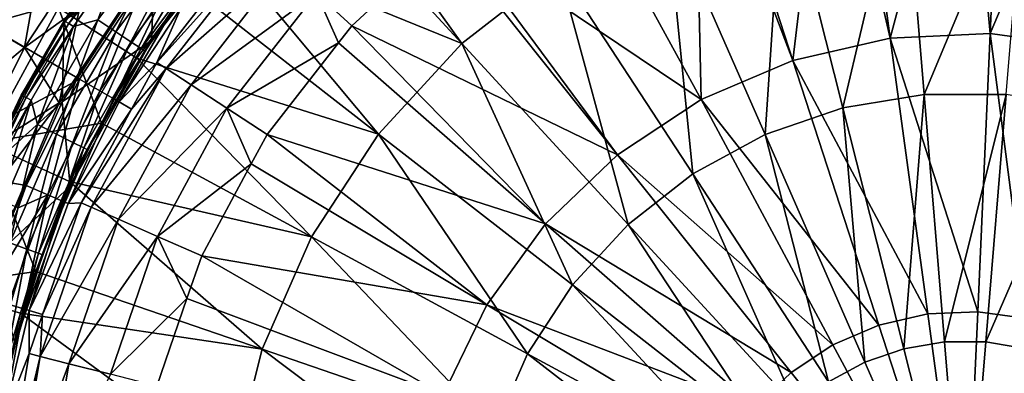
# Model space of a CAD drawing. Extents: x -39 to 39, y -109 to 0.
# Drawn here: x -25 to 1, y -64 to -55 of the extents above; entities that cross this region are included whole.
import ezdxf

# ---------------------------------------------------------------- set-up
doc = ezdxf.new("R2010")
doc.units = 0
for name, color, linetype in [('L1', 7, 'CONTINUOUS'), ('L3', 7, 'CONTINUOUS'), ('L4', 7, 'CONTINUOUS')]:
    doc.layers.add(name, color=color, linetype=linetype)

msp = doc.modelspace()

# ---------------------------------------------------------------- linework, layer by layer
at = {"layer": 'L1', "color": 7}
for points in [[(-1.999963, -55.05568, -10.16977), (-2.987642, -47.78215, -11.25421), (0, -47.53459, -11.25421)], [(-1.999963, -55.05568, -10.16977), (0, -47.53459, -11.25421), (0.668448, -54.93584, -10.16977)], [(0, -47.53459, -11.25421), (0.99486, -47.61703, -11.25421), (0.668448, -54.93584, -10.16977)], [(0.668448, -54.93584, -10.16977), (0.99486, -47.61703, -11.25421), (3.668058, -47.83854, -11.25421)], [(-4.604093, -55.65006, -10.16977), (-6.879846, -48.65187, -11.25421), (-3.668058, -47.83854, -11.25421)], [(-4.604093, -55.65006, -10.16977), (-3.668058, -47.83854, -11.25421), (-1.999963, -55.05568, -10.16977)], [(-3.668058, -47.83854, -11.25421), (-2.987642, -47.78215, -11.25421), (-1.999963, -55.05568, -10.16977)], [(0.668448, -54.93584, -10.16977), (3.668058, -47.83854, -11.25421), (3.315375, -55.29439, -10.16977)], [(-7.236061, -48.74207, -11.25421), (-6.879846, -48.65187, -11.25421), (-4.604093, -55.65006, -10.16977)], [(-7.060245, -56.69987, -10.16977), (-10.60668, -50.22057, -11.25421), (-7.236061, -48.74207, -11.25421)], [(-7.060245, -56.69987, -10.16977), (-7.236061, -48.74207, -11.25421), (-4.604093, -55.65006, -10.16977)], [(-17.2356, -49.92906, 13.44536), (-17.79418, -50.48765, 13.44536), (-13.45581, -55.20309, 11.73118)], [(-10.86643, -53.18769, 11.73118), (-17.2356, -49.92906, 13.44536), (-13.45581, -55.20309, 11.73118)], [(-13.68798, -52.23368, -11.25421), (-10.60668, -50.22057, -11.25421), (-7.060245, -56.69987, -10.16977)], [(-3.266421, -56.9212, 10.49998), (-1.640635, -50.02047, 11.73118), (-4.877154, -50.56056, 11.73118)], [(-3.266421, -56.9212, 10.49998), (-1.098798, -56.55948, 10.49998), (-1.640635, -50.02047, 11.73118)], [(1.640635, -50.02047, 11.73118), (-1.640635, -50.02047, 11.73118), (-1.098798, -56.55948, 10.49998)], [(1.098798, -56.55948, 10.49998), (1.640635, -50.02047, 11.73118), (-1.098798, -56.55948, 10.49998)], [(-17.79418, -50.48765, 13.44536), (-19.89094, -52.58441, 13.44536), (-13.45581, -55.20309, 11.73118)], [(-4.877154, -50.56056, 11.73118), (-7.980636, -51.62598, 11.73118), (-5.344945, -57.63475, 10.49998)], [(-4.877154, -50.56056, 11.73118), (-5.344945, -57.63475, 10.49998), (-3.266421, -56.9212, 10.49998)], [(-28.41373, -53.41532, 14.35599), (-23.83788, -51.19581, 12.40936), (-26.19788, -54.69465, 12.40936)], [(-26.19788, -54.69465, 12.40936), (-23.83788, -51.19581, 12.40936), (-21.92685, -53.49607, 11.05269)], [(-7.980636, -51.62598, 11.73118), (-10.86643, -53.18769, 11.73118), (-7.277673, -58.68069, 10.49998)], [(-7.980636, -51.62598, 11.73118), (-7.277673, -58.68069, 10.49998), (-5.344945, -57.63475, 10.49998)], [(-21.60482, -55.70487, -8.352357), (-18.98689, -52.34134, -8.352357), (-18.76795, -52.54288, -9.603607)], [(-20.94873, -54.22425, 9.380213), (-18.98689, -52.34134, -8.352357), (-21.60482, -55.70487, -8.352357)], [(-9.289474, -58.17137, -10.16977), (-13.88105, -52.41141, -11.25421), (-13.68798, -52.23368, -11.25421)], [(-9.289474, -58.17137, -10.16977), (-13.68798, -52.23368, -11.25421), (-7.060245, -56.69987, -10.16977)], [(-21.60482, -55.70487, -8.352357), (-18.76795, -52.54288, -9.603607), (-21.3557, -55.86763, -9.603607)], [(-21.3557, -55.86763, -9.603607), (-18.76795, -52.54288, -9.603607), (-18.18364, -53.08078, -10.61526)], [(-19.89094, -52.58441, 13.44536), (-20.71981, -53.69164, 13.44536), (-15.67816, -57.6172, 11.73118)], [(-13.45581, -55.20309, 11.73118), (-19.89094, -52.58441, 13.44536), (-15.67816, -57.6172, 11.73118)], [(-17.34136, -53.85615, -11.20137), (-13.88105, -52.41141, -11.25421), (-16.39591, -54.7265, -11.25421)], [(-16.39591, -54.7265, -11.25421), (-13.88105, -52.41141, -11.25421), (-9.289474, -58.17137, -10.16977)], [(-26.20801, -57.8512, 14.51788), (-24.23791, -54.24324, 14.51788), (-26.08804, -53.05423, 16.10675)], [(-21.3557, -55.86763, -9.603607), (-18.18364, -53.08078, -10.61526), (-20.69083, -56.30201, -10.61526)], [(-20.69083, -56.30201, -10.61526), (-18.18364, -53.08078, -10.61526), (-17.34136, -53.85615, -11.20137)], [(-10.86643, -53.18769, 11.73118), (-13.45581, -55.20309, 11.73118), (-9.011885, -60.03048, 10.49998)], [(-7.277673, -58.68069, 10.49998), (-10.86643, -53.18769, 11.73118), (-9.011885, -60.03048, 10.49998)], [(-26.19788, -54.69465, 12.40936), (-21.92685, -53.49607, 11.05269), (-23.67368, -56.152, 11.05269)], [(-24.23791, -54.24324, 14.51788), (-22.14136, -55.59061, 13.44536), (-20.71981, -53.69164, 13.44536)], [(-21.92685, -53.49607, 11.05269), (-23.12903, -56.46645, 10.68213), (-23.67368, -56.152, 11.05269)], [(-21.92685, -53.49607, 11.05269), (-21.42239, -53.87162, 10.68213), (-23.12903, -56.46645, 10.68213)], [(-20.71981, -53.69164, 13.44536), (-22.14136, -55.59061, 13.44536), (-15.67816, -57.6172, 11.73118)], [(-21.42239, -53.87162, 10.68213), (-22.7566, -56.68147, 10.09231), (-23.12903, -56.46645, 10.68213)], [(-21.42239, -53.87162, 10.68213), (-21.07744, -54.12843, 10.09231), (-22.7566, -56.68147, 10.09231)], [(-20.69083, -56.30201, -10.61526), (-17.34136, -53.85615, -11.20137), (-19.73241, -56.92817, -11.20137)], [(-19.73241, -56.92817, -11.20137), (-17.34136, -53.85615, -11.20137), (-16.75069, -55.18233, -11.25421)], [(-17.34136, -53.85615, -11.20137), (-16.39591, -54.7265, -11.25421), (-16.75069, -55.18233, -11.25421)], [(-21.07744, -54.12843, 10.09231), (-22.61764, -56.7617, 9.380213), (-22.7566, -56.68147, 10.09231)], [(-21.07744, -54.12843, 10.09231), (-20.94873, -54.22425, 9.380213), (-22.61764, -56.7617, 9.380213)], [(-23.0886, -57.32536, 13.44536), (-24.23791, -54.24324, 14.51788), (-26.20801, -57.8512, 14.51788)], [(-23.0886, -57.32536, 13.44536), (-22.14136, -55.59061, 13.44536), (-24.23791, -54.24324, 14.51788)], [(-20.94873, -54.22425, 9.380213), (-21.60482, -55.70487, -8.352357), (-22.61764, -56.7617, 9.380213)], [(-28.04797, -58.48788, 12.40936), (-26.19788, -54.69465, 12.40936), (-23.67368, -56.152, 11.05269)], [(-11.22013, -60.01727, -10.16977), (-16.75069, -55.18233, -11.25421), (-16.39591, -54.7265, -11.25421)], [(-11.22013, -60.01727, -10.16977), (-16.39591, -54.7265, -11.25421), (-9.289474, -58.17137, -10.16977)], [(0.668448, -54.93584, -10.16977), (0.334793, -62.36525, -9.517628), (-1.999963, -55.05568, -10.16977)], [(0.668448, -54.93584, -10.16977), (1.66051, -62.54483, -9.517628), (0.334793, -62.36525, -9.517628)], [(3.315375, -55.29439, -10.16977), (1.66051, -62.54483, -9.517628), (0.668448, -54.93584, -10.16977)], [(-19.73241, -56.92817, -11.20137), (-16.75069, -55.18233, -11.25421), (-18.6566, -57.63103, -11.25421)], [(-18.6566, -57.63103, -11.25421), (-16.75069, -55.18233, -11.25421), (-11.22013, -60.01727, -10.16977)], [(-13.45581, -55.20309, 11.73118), (-15.67816, -57.6172, 11.73118), (-10.50028, -61.64731, 10.49998)], [(-9.011885, -60.03048, 10.49998), (-13.45581, -55.20309, 11.73118), (-10.50028, -61.64731, 10.49998)], [(-1.999963, -55.05568, -10.16977), (-1.001684, -62.42527, -9.517628), (-4.604093, -55.65006, -10.16977)], [(-1.999963, -55.05568, -10.16977), (0.334793, -62.36525, -9.517628), (-1.001684, -62.42527, -9.517628)], [(-22.14136, -55.59061, 13.44536), (-23.0886, -57.32536, 13.44536), (-17.47284, -60.36417, 11.73118)], [(-22.61764, -56.7617, 9.380213), (-21.60482, -55.70487, -8.352357), (-22.28068, -56.95375, -8.352357)], [(-22.28068, -56.95375, -8.352357), (-21.60482, -55.70487, -8.352357), (-21.3557, -55.86763, -9.603607)], [(-15.67816, -57.6172, 11.73118), (-22.14136, -55.59061, 13.44536), (-17.47284, -60.36417, 11.73118)], [(-4.604093, -55.65006, -10.16977), (-2.305966, -62.72297, -9.517628), (-7.060245, -56.69987, -10.16977)], [(-4.604093, -55.65006, -10.16977), (-1.001684, -62.42527, -9.517628), (-2.305966, -62.72297, -9.517628)], [(-22.28068, -56.95375, -8.352357), (-21.3557, -55.86763, -9.603607), (-23.63344, -59.45341, -8.352357)], [(-23.63344, -59.45341, -8.352357), (-21.3557, -55.86763, -9.603607), (-23.36092, -59.57295, -9.603607)], [(-23.36092, -59.57295, -9.603607), (-21.3557, -55.86763, -9.603607), (-20.69083, -56.30201, -10.61526)], [(-28.04797, -58.48788, 12.40936), (-23.67368, -56.152, 11.05269), (-25.10036, -58.99276, 11.05269)], [(-23.67368, -56.152, 11.05269), (-24.52289, -59.24186, 10.68213), (-25.10036, -58.99276, 11.05269)], [(-23.67368, -56.152, 11.05269), (-23.12903, -56.46645, 10.68213), (-24.52289, -59.24186, 10.68213)], [(-23.36092, -59.57295, -9.603607), (-20.69083, -56.30201, -10.61526), (-22.63362, -59.89197, -10.61526)], [(-22.63362, -59.89197, -10.61526), (-20.69083, -56.30201, -10.61526), (-19.73241, -56.92817, -11.20137)], [(-23.12903, -56.46645, 10.68213), (-24.12802, -59.41219, 10.09231), (-24.52289, -59.24186, 10.68213)], [(-23.12903, -56.46645, 10.68213), (-22.7566, -56.68147, 10.09231), (-24.12802, -59.41219, 10.09231)], [(-1.637716, -63.35281, 9.758542), (-1.098798, -56.55948, 10.49998), (-3.266421, -56.9212, 10.49998)], [(-0.550915, -63.17145, 9.758542), (-1.098798, -56.55948, 10.49998), (-1.637716, -63.35281, 9.758542)], [(1.098798, -56.55948, 10.49998), (-1.098798, -56.55948, 10.49998), (-0.550915, -63.17145, 9.758542)], [(-0.550915, -63.17145, 9.758542), (0.550915, -63.17145, 9.758542), (1.098798, -56.55948, 10.49998)], [(1.098798, -56.55948, 10.49998), (0.550915, -63.17145, 9.758542), (3.266421, -56.9212, 10.49998)], [(-22.7566, -56.68147, 10.09231), (-23.98069, -59.47574, 9.380213), (-24.12802, -59.41219, 10.09231)], [(-22.7566, -56.68147, 10.09231), (-22.61764, -56.7617, 9.380213), (-23.98069, -59.47574, 9.380213)], [(-22.61764, -56.7617, 9.380213), (-22.28068, -56.95375, -8.352357), (-23.98069, -59.47574, 9.380213)], [(-7.060245, -56.69987, -10.16977), (-3.536132, -63.24877, -9.517628), (-9.289474, -58.17137, -10.16977)], [(-7.060245, -56.69987, -10.16977), (-2.305966, -62.72297, -9.517628), (-3.536132, -63.24877, -9.517628)], [(-23.98069, -59.47574, 9.380213), (-22.28068, -56.95375, -8.352357), (-23.63344, -59.45341, -8.352357)], [(-22.63362, -59.89197, -10.61526), (-19.73241, -56.92817, -11.20137), (-21.58521, -60.35185, -11.20137)], [(-21.58521, -60.35185, -11.20137), (-19.73241, -56.92817, -11.20137), (-19.08165, -58.41647, -11.25421)], [(-19.73241, -56.92817, -11.20137), (-18.6566, -57.63103, -11.25421), (-19.08165, -58.41647, -11.25421)], [(-3.266421, -56.9212, 10.49998), (-5.344945, -57.63475, 10.49998), (-2.679845, -63.71057, 9.758542)], [(-3.266421, -56.9212, 10.49998), (-2.679845, -63.71057, 9.758542), (-1.637716, -63.35281, 9.758542)], [(1.637716, -63.35281, 9.758542), (3.266421, -56.9212, 10.49998), (0.550915, -63.17145, 9.758542)], [(-26.20801, -57.8512, 14.51788), (-23.94104, -58.88649, 13.44536), (-23.0886, -57.32536, 13.44536)], [(-23.0886, -57.32536, 13.44536), (-23.94104, -58.88649, 13.44536), (-17.47284, -60.36417, 11.73118)], [(-12.79016, -62.17823, -10.16977), (-19.08165, -58.41647, -11.25421), (-18.6566, -57.63103, -11.25421)], [(-12.79016, -62.17823, -10.16977), (-18.6566, -57.63103, -11.25421), (-11.22013, -60.01727, -10.16977)], [(-15.67816, -57.6172, 11.73118), (-17.47284, -60.36417, 11.73118), (-11.70225, -63.48706, 10.49998)], [(-10.50028, -61.64731, 10.49998), (-15.67816, -57.6172, 11.73118), (-11.70225, -63.48706, 10.49998)], [(-5.344945, -57.63475, 10.49998), (-7.277673, -58.68069, 10.49998), (-3.648875, -64.23498, 9.758542)], [(-5.344945, -57.63475, 10.49998), (-3.648875, -64.23498, 9.758542), (-2.679845, -63.71057, 9.758542)], [(-24.83912, -61.29433, 13.44536), (-26.20801, -57.8512, 14.51788), (-27.64458, -61.70282, 14.51788)], [(-24.83912, -61.29433, 13.44536), (-23.94104, -58.88649, 13.44536), (-26.20801, -57.8512, 14.51788)], [(-21.58521, -60.35185, -11.20137), (-19.08165, -58.41647, -11.25421), (-20.40838, -60.86805, -11.25421)], [(-20.40838, -60.86805, -11.25421), (-19.08165, -58.41647, -11.25421), (-12.79016, -62.17823, -10.16977)], [(-9.289474, -58.17137, -10.16977), (-4.652645, -63.98576, -9.517628), (-11.22013, -60.01727, -10.16977)], [(-9.289474, -58.17137, -10.16977), (-3.536132, -63.24877, -9.517628), (-4.652645, -63.98576, -9.517628)], [(-25.10036, -58.99276, 11.05269), (-25.31769, -59.58987, 11.05269), (-28.04797, -58.48788, 12.40936)], [(-7.277673, -58.68069, 10.49998), (-9.011885, -60.03048, 10.49998), (-4.518373, -64.91174, 9.758542)], [(-4.518373, -64.91174, 9.758542), (-3.648875, -64.23498, 9.758542), (-7.277673, -58.68069, 10.49998)], [(-23.94104, -58.88649, 13.44536), (-24.83912, -61.29433, 13.44536), (-18.79091, -63.36907, 11.73118)], [(-17.47284, -60.36417, 11.73118), (-23.94104, -58.88649, 13.44536), (-18.79091, -63.36907, 11.73118)], [(-24.52289, -59.24186, 10.68213), (-25.31769, -59.58987, 11.05269), (-25.10036, -58.99276, 11.05269)], [(-25.58513, -62.16032, 10.68213), (-26.18761, -61.97995, 11.05269), (-24.52289, -59.24186, 10.68213)], [(-24.52289, -59.24186, 10.68213), (-26.18761, -61.97995, 11.05269), (-25.31769, -59.58987, 11.05269)], [(-24.52289, -59.24186, 10.68213), (-25.17315, -62.28365, 10.09231), (-25.58513, -62.16032, 10.68213)], [(-24.52289, -59.24186, 10.68213), (-24.12802, -59.41219, 10.09231), (-25.17315, -62.28365, 10.09231)], [(-24.12802, -59.41219, 10.09231), (-25.01943, -62.32967, 9.380213), (-25.17315, -62.28365, 10.09231)], [(-24.12802, -59.41219, 10.09231), (-23.98069, -59.47574, 9.380213), (-25.01943, -62.32967, 9.380213)], [(-23.98069, -59.47574, 9.380213), (-23.63344, -59.45341, -8.352357), (-25.01943, -62.32967, 9.380213)], [(-25.01943, -62.32967, 9.380213), (-23.63344, -59.45341, -8.352357), (-24.65888, -62.44043, -8.352357)], [(-24.65888, -62.44043, -8.352357), (-23.63344, -59.45341, -8.352357), (-23.36092, -59.57295, -9.603607)], [(-24.65888, -62.44043, -8.352357), (-23.36092, -59.57295, -9.603607), (-24.72892, -63.55779, -9.603607)], [(-24.72892, -63.55779, -9.603607), (-23.36092, -59.57295, -9.603607), (-22.63362, -59.89197, -10.61526)], [(-24.72892, -63.55779, -9.603607), (-22.63362, -59.89197, -10.61526), (-23.95903, -63.75275, -10.61526)], [(-23.95903, -63.75275, -10.61526), (-22.63362, -59.89197, -10.61526), (-21.58521, -60.35185, -11.20137)], [(-11.22013, -60.01727, -10.16977), (-5.619617, -64.91029, -9.517628), (-12.79016, -62.17823, -10.16977)], [(-11.22013, -60.01727, -10.16977), (-4.652645, -63.98576, -9.517628), (-5.619617, -64.91029, -9.517628)], [(-9.011885, -60.03048, 10.49998), (-10.50028, -61.64731, 10.49998), (-5.264622, -65.72238, 9.758542)], [(-4.518373, -64.91174, 9.758542), (-9.011885, -60.03048, 10.49998), (-5.264622, -65.72238, 9.758542)], [(-23.95903, -63.75275, -10.61526), (-21.58521, -60.35185, -11.20137), (-22.84922, -64.03379, -11.20137)], [(-22.84922, -64.03379, -11.20137), (-21.58521, -60.35185, -11.20137), (-20.80085, -62.01128, -11.25421)], [(-21.58521, -60.35185, -11.20137), (-20.40838, -60.86805, -11.25421), (-20.80085, -62.01128, -11.25421)], [(-17.47284, -60.36417, 11.73118), (-18.79091, -63.36907, 11.73118), (-12.58501, -65.49956, 10.49998)], [(-11.70225, -63.48706, 10.49998), (-17.47284, -60.36417, 11.73118), (-12.58501, -65.49956, 10.49998)], [(-13.94911, -64.58481, -10.16977), (-20.80085, -62.01128, -11.25421), (-20.40838, -60.86805, -11.25421)], [(-13.94911, -64.58481, -10.16977), (-20.40838, -60.86805, -11.25421), (-12.79016, -62.17823, -10.16977)], [(-27.64458, -61.70282, 14.51788), (-25.25336, -62.40495, 13.44536), (-24.83912, -61.29433, 13.44536)], [(-24.83912, -61.29433, 13.44536), (-25.25336, -62.40495, 13.44536), (-18.79091, -63.36907, 11.73118)], [(-25.92568, -65.49554, 13.44536), (-25.25336, -62.40495, 13.44536), (-27.64458, -61.70282, 14.51788)], [(-10.50028, -61.64731, 10.49998), (-11.70225, -63.48706, 10.49998), (-5.867265, -66.6448, 9.758542)], [(-5.264622, -65.72238, 9.758542), (-10.50028, -61.64731, 10.49998), (-5.867265, -66.6448, 9.758542)], [(-22.84922, -64.03379, -11.20137), (-20.80085, -62.01128, -11.25421), (-21.60348, -64.34926, -11.25421)], [(-21.60348, -64.34926, -11.25421), (-20.80085, -62.01128, -11.25421), (-13.94911, -64.58481, -10.16977)], [(-25.58513, -62.16032, 10.68213), (-25.17315, -62.28365, 10.09231), (-25.87786, -65.25704, 10.09231)], [(-25.17315, -62.28365, 10.09231), (-25.71983, -65.2849, 9.380213), (-25.87786, -65.25704, 10.09231)], [(-25.17315, -62.28365, 10.09231), (-25.01943, -62.32967, 9.380213), (-25.71983, -65.2849, 9.380213)], [(-25.01943, -62.32967, 9.380213), (-25.01739, -63.48474, -8.352357), (-25.71983, -65.2849, 9.380213)], [(-25.01943, -62.32967, 9.380213), (-24.65888, -62.44043, -8.352357), (-25.01739, -63.48474, -8.352357)], [(-12.79016, -62.17823, -10.16977), (-6.40597, -65.99261, -9.517628), (-13.94911, -64.58481, -10.16977)], [(-12.79016, -62.17823, -10.16977), (-5.619617, -64.91029, -9.517628), (-6.40597, -65.99261, -9.517628)], [(-1.001684, -62.42527, -9.517628), (0.334793, -62.36525, -9.517628), (0, -69.82, -9.3)], [(0.334793, -62.36525, -9.517628), (1.66051, -62.54483, -9.517628), (0, -69.82, -9.3)], [(-25.25336, -62.40495, 13.44536), (-25.92568, -65.49554, 13.44536), (-19.59642, -66.54993, 11.73118)], [(-18.79091, -63.36907, 11.73118), (-25.25336, -62.40495, 13.44536), (-19.59642, -66.54993, 11.73118)], [(-24.72892, -63.55779, -9.603607), (-25.01739, -63.48474, -8.352357), (-24.65888, -62.44043, -8.352357)], [(-2.305966, -62.72297, -9.517628), (-1.001684, -62.42527, -9.517628), (0, -69.82, -9.3)], [(1.66051, -62.54483, -9.517628), (2.932856, -62.95824, -9.517628), (0, -69.82, -9.3)], [(-3.536132, -63.24877, -9.517628), (-2.305966, -62.72297, -9.517628), (0, -69.82, -9.3)], [(2.932856, -62.95824, -9.517628), (4.110938, -63.5922, -9.517628), (0, -69.82, -9.3)], [(-18.79091, -63.36907, 11.73118), (-19.59642, -66.54993, 11.73118), (-13.12449, -67.62991, 10.49998)], [(-12.58501, -65.49956, 10.49998), (-18.79091, -63.36907, 11.73118), (-13.12449, -67.62991, 10.49998)], [(-4.652645, -63.98576, -9.517628), (-3.536132, -63.24877, -9.517628), (0, -69.82, -9.3)], [(-1.637716, -63.35281, 9.758542), (-2.679845, -63.71057, 9.758542), (0, -69.82, 9.510941)], [(-1.637716, -63.35281, 9.758542), (0, -69.82, 9.510941), (-0.550915, -63.17145, 9.758542)], [(0, -69.82, 9.510941), (0.550915, -63.17145, 9.758542), (-0.550915, -63.17145, 9.758542)], [(1.637716, -63.35281, 9.758542), (0.550915, -63.17145, 9.758542), (0, -69.82, 9.510941)], [(2.679845, -63.71057, 9.758542), (1.637716, -63.35281, 9.758542), (0, -69.82, 9.510941)], [(-25.71983, -65.2849, 9.380213), (-25.01739, -63.48474, -8.352357), (-25.71894, -67.68887, -8.352357)], [(-25.71894, -67.68887, -8.352357), (-25.01739, -63.48474, -8.352357), (-24.72892, -63.55779, -9.603607)], [(-25.71894, -67.68887, -8.352357), (-24.72892, -63.55779, -9.603607), (-25.42237, -67.71344, -9.603607)], [(-25.42237, -67.71344, -9.603607), (-24.72892, -63.55779, -9.603607), (-23.95903, -63.75275, -10.61526)], [(-11.70225, -63.48706, 10.49998), (-12.58501, -65.49956, 10.49998), (-6.309865, -67.65382, 9.758542)], [(-5.867265, -66.6448, 9.758542), (-11.70225, -63.48706, 10.49998), (-6.309865, -67.65382, 9.758542)], [(4.110938, -63.5922, -9.517628), (5.156891, -64.42632, -9.517628), (0, -69.82, -9.3)], [(-25.42237, -67.71344, -9.603607), (-23.95903, -63.75275, -10.61526), (-24.63089, -67.77903, -10.61526)], [(-24.63089, -67.77903, -10.61526), (-23.95903, -63.75275, -10.61526), (-22.84922, -64.03379, -11.20137)], [(-2.679845, -63.71057, 9.758542), (-3.648875, -64.23498, 9.758542), (0, -69.82, 9.510941)], [(3.648875, -64.23498, 9.758542), (2.679845, -63.71057, 9.758542), (0, -69.82, 9.510941)], [(-5.619617, -64.91029, -9.517628), (-4.652645, -63.98576, -9.517628), (0, -69.82, -9.3)]]:
    msp.add_3dface(points, dxfattribs=at)
at = {"layer": 'L3', "color": 7}
for points in [[(-26.43717, -54.55649, 9.213673), (-25.1432, -55.30357, 12), (-24.48642, -51.59053, 9.213673)], [(-24.48642, -51.59053, 9.213673), (-25.1432, -55.30357, 12), (-23.28794, -52.48278, 12)], [(-25.1432, -55.30357, -12), (-26.43717, -54.55649, -9.213673), (-23.28794, -52.48278, -12)], [(-23.28794, -52.48278, 12), (-25.1432, -55.30357, 12), (-24.21638, -56.78861, 12)], [(-25.1432, -55.30357, -12), (-23.28794, -52.48278, -12), (-21.50037, -52.67403, -12)], [(-24.21638, -56.78861, 12), (-21.50037, -52.67403, 12), (-23.28794, -52.48278, 12)], [(-21.50037, -52.67403, -12), (-24.21638, -56.78861, -12), (-25.1432, -55.30357, -12)], [(-24.21638, -56.78861, 12), (-24.21638, -56.78861, -12), (-21.50037, -52.67403, -12)], [(-24.21638, -56.78861, 12), (-21.50037, -52.67403, -12), (-21.50037, -52.67403, 12)], [(-25.1432, -55.30357, -12), (-28.03039, -57.72887, -9.213673), (-26.43717, -54.55649, -9.213673)], [(-26.43717, -54.55649, 9.213673), (-26.65845, -58.32067, 12), (-25.1432, -55.30357, 12)], [(-26.65845, -58.32067, -12), (-28.03039, -57.72887, -9.213673), (-25.1432, -55.30357, -12)], [(-24.21638, -56.78861, 12), (-25.1432, -55.30357, 12), (-26.65845, -58.32067, 12)], [(-24.21638, -56.78861, -12), (-26.65845, -58.32067, -12), (-25.1432, -55.30357, -12)], [(-26.15405, -61.32203, -12), (-27.81318, -61.49328, -12), (-24.21638, -56.78861, -12)], [(-24.21638, -56.78861, -12), (-27.81318, -61.49328, -12), (-26.65845, -58.32067, -12)], [(-24.21638, -56.78861, 12), (-26.65845, -58.32067, 12), (-26.15405, -61.32203, 12)], [(-26.15405, -61.32203, 12), (-26.15405, -61.32203, -12), (-24.21638, -56.78861, -12)], [(-26.15405, -61.32203, 12), (-24.21638, -56.78861, -12), (-24.21638, -56.78861, 12)]]:
    msp.add_3dface(points, dxfattribs=at)
at = {"layer": 'L4', "color": 7}
for points in [[(-22.78412, -52.69885, 12.7), (-21.33256, -50.921, 12), (-24.08792, -54.58773, 12)], [(-21.66191, -52.95986, 12), (-24.08792, -54.58773, 12), (-21.33256, -50.921, 12)], [(-21.74838, -55.12066, 6), (-21.66191, -52.95986, 6), (-18.95135, -51.6566, 6)], [(-20.10867, -52.94682, 11.5), (-21.74838, -55.12066, 6), (-18.95135, -51.6566, 6)], [(-21.25773, -51.98264, 13), (-22.54429, -52.87907, 13), (-23.18479, -54.57113, 13)], [(-22.7052, -54.88656, 12.88582), (-21.25773, -51.98264, 13), (-23.18479, -54.57113, 13)], [(-20.818, -52.35162, 12.88582), (-21.25773, -51.98264, 13), (-22.7052, -54.88656, 12.88582)], [(-22.29862, -55.15397, 12.56066), (-20.818, -52.35162, 12.88582), (-22.7052, -54.88656, 12.88582)], [(-20.44522, -52.66443, 12.56066), (-20.818, -52.35162, 12.88582), (-22.29862, -55.15397, 12.56066)], [(-24.08792, -54.58773, 12), (-24.08792, -54.58773, 12.7), (-22.78412, -52.69885, 12.7)], [(-24.08792, -54.58773, 12.7), (-22.75199, -52.72299, 12.85), (-22.78412, -52.69885, 12.7)], [(-24.08792, -54.58773, 12.7), (-24.05395, -54.60921, 12.85), (-22.75199, -52.72299, 12.85)], [(-24.05395, -54.60921, 12.85), (-22.6642, -52.78896, 12.95981), (-22.75199, -52.72299, 12.85)], [(-24.05395, -54.60921, 12.85), (-23.96114, -54.66789, 12.95981), (-22.6642, -52.78896, 12.95981)], [(-23.96114, -54.66789, 12.95981), (-22.54429, -52.87907, 13), (-22.6642, -52.78896, 12.95981)], [(-23.96114, -54.66789, 12.95981), (-23.83436, -54.74807, 13), (-22.54429, -52.87907, 13)], [(-23.18479, -54.57113, 13), (-22.54429, -52.87907, 13), (-23.83436, -54.74807, 13)], [(-22.02695, -55.33265, 12.07403), (-20.44522, -52.66443, 12.56066), (-22.29862, -55.15397, 12.56066)], [(-20.19613, -52.87343, 12.07403), (-20.44522, -52.66443, 12.56066), (-22.02695, -55.33265, 12.07403)], [(-22.02695, -55.33265, 12.07403), (-21.73464, -55.13089, 11.5), (-20.19613, -52.87343, 12.07403)], [(-20.19613, -52.87343, 12.07403), (-21.73464, -55.13089, 11.5), (-20.10867, -52.94682, 11.5)], [(-24.14155, -56.75524, 12), (-24.08792, -54.58773, 12), (-21.66191, -52.95986, 12)], [(-24.14155, -56.75524, 6), (-24.14155, -56.75524, 12), (-21.66191, -52.95986, 12)], [(-24.14155, -56.75524, 6), (-21.66191, -52.95986, 12), (-21.66191, -52.95986, 6)], [(-21.74838, -55.12066, 6), (-24.14155, -56.75524, 6), (-21.66191, -52.95986, 6)], [(-21.73464, -55.13089, 11.5), (-21.74838, -55.12066, 6), (-20.10867, -52.94682, 11.5)], [(-26.21941, -58.64895, 12), (-25.2355, -56.57539, 12.7), (-24.08792, -54.58773, 12)], [(-24.14155, -56.75524, 12), (-26.21941, -58.64895, 12), (-24.08792, -54.58773, 12)], [(-24.08792, -54.58773, 12), (-25.2355, -56.57539, 12.7), (-24.08792, -54.58773, 12.7)], [(-25.2355, -56.57539, 12.7), (-24.05395, -54.60921, 12.85), (-24.08792, -54.58773, 12.7)], [(-25.2355, -56.57539, 12.7), (-25.19991, -56.59407, 12.85), (-24.05395, -54.60921, 12.85)], [(-25.19991, -56.59407, 12.85), (-23.96114, -54.66789, 12.95981), (-24.05395, -54.60921, 12.85)], [(-25.19991, -56.59407, 12.85), (-25.10268, -56.6451, 12.95981), (-23.96114, -54.66789, 12.95981)], [(-25.10268, -56.6451, 12.95981), (-23.83436, -54.74807, 13), (-23.96114, -54.66789, 12.95981)], [(-23.18479, -54.57113, 13), (-23.83436, -54.74807, 13), (-24.79831, -57.36582, 13)], [(-24.28534, -57.62345, 12.88582), (-23.18479, -54.57113, 13), (-24.79831, -57.36582, 13)], [(-22.7052, -54.88656, 12.88582), (-23.18479, -54.57113, 13), (-24.28534, -57.62345, 12.88582)], [(-25.10268, -56.6451, 12.95981), (-24.96986, -56.71481, 13), (-23.83436, -54.74807, 13)], [(-24.79831, -57.36582, 13), (-23.83436, -54.74807, 13), (-24.96986, -56.71481, 13)], [(-23.85047, -57.84184, 12.56066), (-22.7052, -54.88656, 12.88582), (-24.28534, -57.62345, 12.88582)], [(-22.29862, -55.15397, 12.56066), (-22.7052, -54.88656, 12.88582), (-23.85047, -57.84184, 12.56066)], [(-23.91975, -59.00759, 6), (-24.14155, -56.75524, 6), (-21.74838, -55.12066, 6)], [(-21.74838, -55.12066, 6), (-23.45786, -58.03902, 11.5), (-23.91975, -59.00759, 6)], [(-23.55989, -57.98778, 12.07403), (-22.29862, -55.15397, 12.56066), (-23.85047, -57.84184, 12.56066)], [(-22.02695, -55.33265, 12.07403), (-22.29862, -55.15397, 12.56066), (-23.55989, -57.98778, 12.07403)], [(-21.74838, -55.12066, 6), (-21.93156, -55.39539, 11.5), (-23.45786, -58.03902, 11.5)], [(-22.02695, -55.33265, 12.07403), (-21.93156, -55.39539, 11.5), (-21.73464, -55.13089, 11.5)], [(-21.73464, -55.13089, 11.5), (-21.93156, -55.39539, 11.5), (-21.74838, -55.12066, 6)], [(-23.55989, -57.98778, 12.07403), (-23.45786, -58.03902, 11.5), (-22.02695, -55.33265, 12.07403)], [(-23.45786, -58.03902, 11.5), (-21.93156, -55.39539, 11.5), (-22.02695, -55.33265, 12.07403)], [(-26.21941, -58.64895, 12), (-26.21941, -58.64895, 12.7), (-25.2355, -56.57539, 12.7)], [(-26.21941, -58.64895, 12.7), (-25.19991, -56.59407, 12.85), (-25.2355, -56.57539, 12.7)], [(-26.21941, -58.64895, 12.7), (-26.18244, -58.66471, 12.85), (-25.19991, -56.59407, 12.85)], [(-25.96268, -60.907, 12), (-26.21941, -58.64895, 12), (-24.14155, -56.75524, 12)], [(-26.18244, -58.66471, 12.85), (-25.10268, -56.6451, 12.95981), (-25.19991, -56.59407, 12.85)], [(-26.18244, -58.66471, 12.85), (-26.08142, -58.70775, 12.95981), (-25.10268, -56.6451, 12.95981)], [(-26.08142, -58.70775, 12.95981), (-24.96986, -56.71481, 13), (-25.10268, -56.6451, 12.95981)], [(-26.08142, -58.70775, 12.95981), (-25.94342, -58.76654, 13), (-24.96986, -56.71481, 13)], [(-24.79831, -57.36582, 13), (-24.96986, -56.71481, 13), (-26.07647, -60.32894, 13)], [(-26.07647, -60.32894, 13), (-24.96986, -56.71481, 13), (-25.94342, -58.76654, 13)], [(-25.96268, -60.907, 6), (-25.96268, -60.907, 12), (-24.14155, -56.75524, 12)], [(-25.96268, -60.907, 6), (-24.14155, -56.75524, 12), (-24.14155, -56.75524, 6)], [(-23.91975, -59.00759, 6), (-25.96268, -60.907, 6), (-24.14155, -56.75524, 6)], [(-25.53706, -60.52527, 12.88582), (-24.79831, -57.36582, 13), (-26.07647, -60.32894, 13)], [(-24.28534, -57.62345, 12.88582), (-24.79831, -57.36582, 13), (-25.53706, -60.52527, 12.88582)], [(-25.07978, -60.69171, 12.56066), (-24.28534, -57.62345, 12.88582), (-25.53706, -60.52527, 12.88582)], [(-23.85047, -57.84184, 12.56066), (-24.28534, -57.62345, 12.88582), (-25.07978, -60.69171, 12.56066)], [(-24.77423, -60.80292, 12.07403), (-23.85047, -57.84184, 12.56066), (-25.07978, -60.69171, 12.56066)], [(-23.55989, -57.98778, 12.07403), (-23.85047, -57.84184, 12.56066), (-24.77423, -60.80292, 12.07403)], [(-24.77423, -60.80292, 12.07403), (-24.66693, -60.84197, 11.5), (-23.55989, -57.98778, 12.07403)], [(-24.66693, -60.84197, 11.5), (-23.88257, -59.02363, 11.5), (-23.55989, -57.98778, 12.07403)], [(-23.88257, -59.02363, 11.5), (-23.91975, -59.00759, 6), (-23.45786, -58.03902, 11.5)], [(-23.55989, -57.98778, 12.07403), (-23.88257, -59.02363, 11.5), (-23.45786, -58.03902, 11.5)], [(-25.40299, -63.20558, 6), (-25.96268, -60.907, 6), (-23.91975, -59.00759, 6)], [(-24.66693, -60.84197, 11.5), (-25.40299, -63.20558, 6), (-23.91975, -59.00759, 6)], [(-24.66693, -60.84197, 11.5), (-23.91975, -59.00759, 6), (-23.88257, -59.02363, 11.5)], [(-25.07978, -60.69171, 12.56066), (-25.53706, -60.52527, 12.88582), (-25.96992, -63.66502, 12.56066)], [(-25.65353, -63.74, 12.07403), (-25.07978, -60.69171, 12.56066), (-25.96992, -63.66502, 12.56066)], [(-24.77423, -60.80292, 12.07403), (-25.07978, -60.69171, 12.56066), (-25.65353, -63.74, 12.07403)], [(-25.65353, -63.74, 12.07403), (-25.37689, -63.21339, 11.5), (-24.77423, -60.80292, 12.07403)], [(-25.37689, -63.21339, 11.5), (-25.40299, -63.20558, 6), (-24.66693, -60.84197, 11.5)], [(-24.77423, -60.80292, 12.07403), (-25.37689, -63.21339, 11.5), (-24.66693, -60.84197, 11.5)]]:
    msp.add_3dface(points, dxfattribs=at)

doc.saveas('drawing.dxf')
